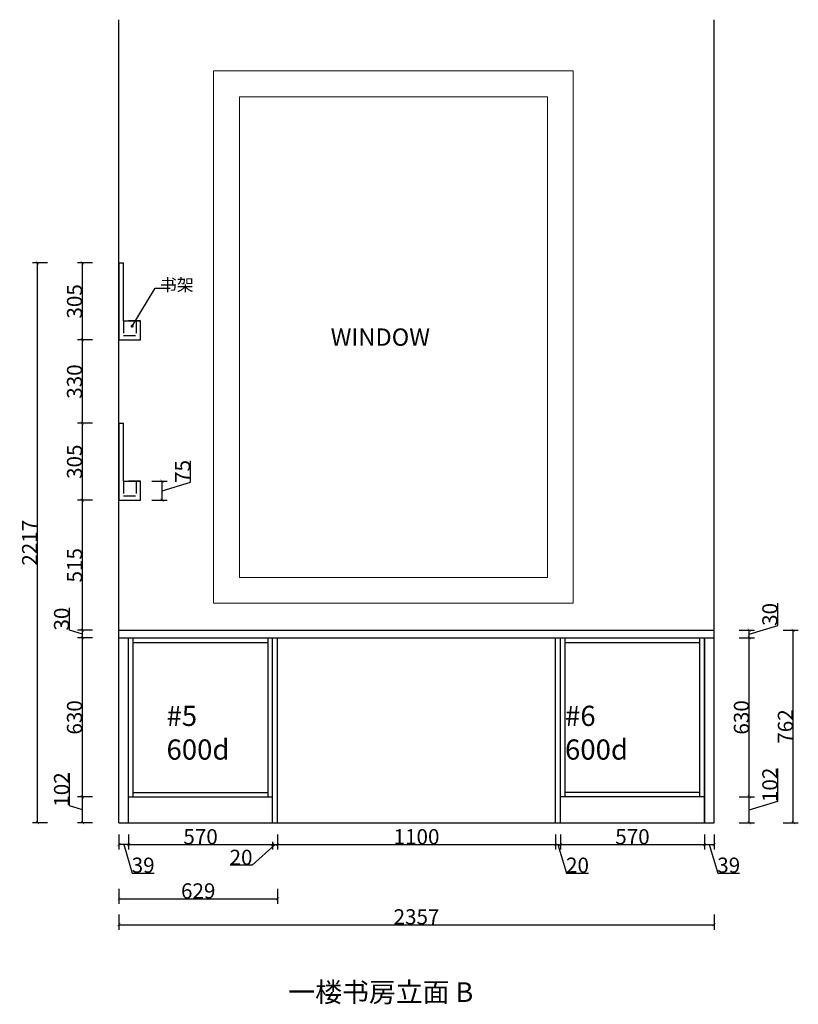
# Model space of a CAD drawing. Units: inches. Extents: x 160759 to 176449, y -225957 to -217556.
# Drawn here: x 173367 to 176449, y -221871 to -217972 of the extents above; entities that cross this region are included whole.
import ezdxf

# ---------------------------------------------------------------- set-up
doc = ezdxf.new("R2010")
doc.units = ezdxf.units.IN
doc.header["$LTSCALE"] = 4
doc.header["$MEASUREMENT"] = 0
doc.linetypes.add('ACAD_ISO03W100', pattern=[30, 12, -18])
for name, color, linetype in [('243', 243, 'Continuous'), ('CABINETS', 3, 'Continuous'), ('cabinets box', 6, 'Continuous'), ('DIMS', 151, 'Continuous'), ('FORNITURE', 6, 'Continuous'), ('NOTES', 2, 'Continuous')]:
    doc.layers.add(name, color=color, linetype=linetype)
doc.layers.add('243 blue', color=243, linetype='Continuous', lineweight=5)
doc.layers.add('light-pen', color=201, linetype='Continuous', lineweight=13)
doc.styles.add('DS01', font='calibril.ttf')
doc.styles.get("Standard").update_dxf_attribs({"font": 'arial.ttf'})
doc.styles.add('TIMES', font='times.ttf')
doc.dimstyles.new('DS02', dxfattribs={"dimscale": 0, "dimtxt": 60, "dimasz": 12, "dimexe": 20, "dimexo": 40, "dimgap": 0.5, "dimtad": 1, "dimdec": 0, "dimzin": 0, "dimdsep": 46, "dimtxsty": 'DS01', "dimblk": 'ARCHTICK', "dimcen": 0, "dimdle": 0.6, "dimclrd": 44, "dimclre": 44, "dimadec": 0, "dimazin": 0, "dimtfac": 1, "dimtdec": 0, "dimtmove": 1, "dimatfit": 2, "dimldrblk": 'DOT', "dimfxl": 40, "dimfxlon": 1, "dimtolj": 1, "dimtzin": 0, "dimlwe": 30, "dimarcsym": 0})

# ---------------------------------------------------------------- blocks, each defined once
blk = doc.blocks.new('_ArchTick')
at = {"color": 0, "linetype": 'ByBlock', "const_width": 0.15}
blk.add_lwpolyline([(-0.5, -0.5), (0.5, 0.5)], dxfattribs=at)
blk = doc.blocks.new('*D249')
at = {"layer": 'Defpoints', "color": 0, "transparency": 16777216}
for p in [(173759.3, -221077), (173797.8, -221077), (173759.3, -221238.6)]:
    blk.add_point(p, dxfattribs=at)
at = {"layer": 'DIMS', "color": 44, "lineweight": 30, "transparency": 16777216}
for p, q in [((173759.3, -221198.6), (173759.3, -221258.6)), ((173797.8, -221198.6), (173797.8, -221258.6))]:
    blk.add_line(p, q, dxfattribs=at)
at = {"layer": 'DIMS', "color": 44, "lineweight": -2, "transparency": 16777216}
for p, q in [((173798.4, -221238.6), (173758.7, -221238.6)), ((173778.5, -221238.6), (173812.3, -221351.3)), ((173812.3, -221351.3), (173898.5, -221351.3))]:
    blk.add_line(p, q, dxfattribs=at)
at = {"layer": 'DIMS', "color": 44, "lineweight": -2, "transparency": 16777216, "xscale": 12, "yscale": 12, "zscale": 12, "rotation": 180}
blk.add_blockref('_ArchTick', (173759.3, -221238.6), dxfattribs=at)
at = {"layer": 'DIMS', "color": 44, "lineweight": -2, "transparency": 16777216, "xscale": 12, "yscale": 12, "zscale": 12}
blk.add_blockref('_ArchTick', (173797.8, -221238.6), dxfattribs=at)
at = {"layer": 'DIMS', "color": 0, "transparency": 16777216, "insert": (173855.4, -221320.2), "char_height": 60, "attachment_point": 5, "style": 'DS01'}
blk.add_mtext('\\A1;39', dxfattribs=at)
blk = doc.blocks.new('_Dot')
at = {"color": 0, "linetype": 'ByBlock', "lineweight": -2}
blk.add_line((-0.5, 0), (-1, 0), dxfattribs=at)
at = {"color": 0, "linetype": 'ByBlock', "const_width": 0.5}
blk.add_lwpolyline([(-0.25, 0, 1), (0.25, 0, 1)], format="xyb", close=True, dxfattribs=at)
blk = doc.blocks.new('*D250')
at = {"layer": 'Defpoints', "color": 0, "transparency": 16777216}
for p in [(173797.8, -221200.8), (174367.8, -221200.8), (174367.8, -221238.6)]:
    blk.add_point(p, dxfattribs=at)
at = {"layer": 'DIMS', "color": 44, "lineweight": -2, "transparency": 16777216}
blk.add_line((173797.2, -221238.6), (174368.4, -221238.6), dxfattribs=at)
at = {"layer": 'DIMS', "color": 44, "lineweight": 30, "transparency": 16777216}
for p, q in [((173797.8, -221238.6), (173797.8, -221258.6)), ((174367.8, -221238.6), (174367.8, -221258.6))]:
    blk.add_line(p, q, dxfattribs=at)
at = {"layer": 'DIMS', "color": 44, "lineweight": -2, "transparency": 16777216, "xscale": 12, "yscale": 12, "zscale": 12, "rotation": 180}
blk.add_blockref('_ArchTick', (173797.8, -221238.6), dxfattribs=at)
at = {"layer": 'DIMS', "color": 44, "lineweight": -2, "transparency": 16777216, "xscale": 12, "yscale": 12, "zscale": 12}
blk.add_blockref('_ArchTick', (174367.8, -221238.6), dxfattribs=at)
at = {"layer": 'DIMS', "color": 0, "transparency": 16777216, "insert": (174082.8, -221207.5), "char_height": 60, "attachment_point": 5, "style": 'DS01'}
blk.add_mtext('\\A1;570', dxfattribs=at)
blk = doc.blocks.new('*D251')
at = {"layer": 'Defpoints', "color": 0, "transparency": 16777216}
for p in [(174367.8, -221187.3), (174387.8, -221187.3), (174387.8, -221238.6)]:
    blk.add_point(p, dxfattribs=at)
at = {"layer": 'DIMS', "color": 44, "lineweight": 30, "transparency": 16777216}
for p, q in [((174367.8, -221227.3), (174367.8, -221258.6)), ((174387.8, -221227.3), (174387.8, -221258.6))]:
    blk.add_line(p, q, dxfattribs=at)
at = {"layer": 'DIMS', "color": 44, "lineweight": -2, "transparency": 16777216}
for p, q in [((174377.8, -221238.6), (174286.6, -221320.2)), ((174367.2, -221238.6), (174388.4, -221238.6)), ((174286.6, -221320.2), (174199.4, -221320.2))]:
    blk.add_line(p, q, dxfattribs=at)
at = {"layer": 'DIMS', "color": 44, "lineweight": -2, "transparency": 16777216, "xscale": 12, "yscale": 12, "zscale": 12, "rotation": 180}
blk.add_blockref('_ArchTick', (174367.8, -221238.6), dxfattribs=at)
at = {"layer": 'DIMS', "color": 44, "lineweight": -2, "transparency": 16777216, "xscale": 12, "yscale": 12, "zscale": 12}
blk.add_blockref('_ArchTick', (174387.8, -221238.6), dxfattribs=at)
at = {"layer": 'DIMS', "color": 0, "transparency": 16777216, "insert": (174243, -221289), "char_height": 60, "attachment_point": 5, "style": 'DS01'}
blk.add_mtext('\\A1;20', dxfattribs=at)
blk = doc.blocks.new('*D277')
at = {"layer": 'Defpoints', "color": 0, "transparency": 16777216}
for p in [(173759.3, -221152), (174387.8, -221152), (174387.8, -221453.3)]:
    blk.add_point(p, dxfattribs=at)
at = {"layer": 'DIMS', "color": 44, "lineweight": 30, "transparency": 16777216}
for p, q in [((173759.3, -221413.3), (173759.3, -221473.3)), ((174387.8, -221413.3), (174387.8, -221473.3))]:
    blk.add_line(p, q, dxfattribs=at)
at = {"layer": 'DIMS', "color": 44, "lineweight": -2, "transparency": 16777216}
blk.add_line((173758.7, -221453.3), (174388.4, -221453.3), dxfattribs=at)
at = {"layer": 'DIMS', "color": 44, "lineweight": -2, "transparency": 16777216, "xscale": 12, "yscale": 12, "zscale": 12, "rotation": 180}
blk.add_blockref('_ArchTick', (173759.3, -221453.3), dxfattribs=at)
at = {"layer": 'DIMS', "color": 44, "lineweight": -2, "transparency": 16777216, "xscale": 12, "yscale": 12, "zscale": 12}
blk.add_blockref('_ArchTick', (174387.8, -221453.3), dxfattribs=at)
at = {"layer": 'DIMS', "color": 0, "transparency": 16777216, "insert": (174073.5, -221422.1), "char_height": 60, "attachment_point": 5, "style": 'DS01'}
blk.add_mtext('\\A1;629', dxfattribs=at)
blk = doc.blocks.new('*D252')
at = {"layer": 'Defpoints', "color": 0, "transparency": 16777216}
for p in [(176077.8, -221077), (176116.3, -221077), (176116.3, -221238.6)]:
    blk.add_point(p, dxfattribs=at)
at = {"layer": 'DIMS', "color": 44, "lineweight": 30, "transparency": 16777216}
for p, q in [((176077.8, -221198.6), (176077.8, -221258.6)), ((176116.3, -221198.6), (176116.3, -221258.6))]:
    blk.add_line(p, q, dxfattribs=at)
at = {"layer": 'DIMS', "color": 44, "lineweight": -2, "transparency": 16777216}
for p, q in [((176077.2, -221238.6), (176116.9, -221238.6)), ((176097, -221238.6), (176130.8, -221351.3)), ((176130.8, -221351.3), (176217, -221351.3))]:
    blk.add_line(p, q, dxfattribs=at)
at = {"layer": 'DIMS', "color": 44, "lineweight": -2, "transparency": 16777216, "xscale": 12, "yscale": 12, "zscale": 12, "rotation": 180}
blk.add_blockref('_ArchTick', (176077.8, -221238.6), dxfattribs=at)
at = {"layer": 'DIMS', "color": 44, "lineweight": -2, "transparency": 16777216, "xscale": 12, "yscale": 12, "zscale": 12}
blk.add_blockref('_ArchTick', (176116.3, -221238.6), dxfattribs=at)
at = {"layer": 'DIMS', "color": 0, "transparency": 16777216, "insert": (176173.9, -221320.2), "char_height": 60, "attachment_point": 5, "style": 'DS01'}
blk.add_mtext('\\A1;39', dxfattribs=at)
blk = doc.blocks.new('*D278')
at = {"layer": 'Defpoints', "color": 0, "transparency": 16777216}
for p in [(174387.8, -221152), (175487.8, -221152), (175487.8, -221238.6)]:
    blk.add_point(p, dxfattribs=at)
at = {"layer": 'DIMS', "color": 44, "lineweight": 30, "transparency": 16777216}
for p, q in [((174387.8, -221198.6), (174387.8, -221258.6)), ((175487.8, -221198.6), (175487.8, -221258.6))]:
    blk.add_line(p, q, dxfattribs=at)
at = {"layer": 'DIMS', "color": 44, "lineweight": -2, "transparency": 16777216}
blk.add_line((174387.2, -221238.6), (175488.4, -221238.6), dxfattribs=at)
at = {"layer": 'DIMS', "color": 44, "lineweight": -2, "transparency": 16777216, "xscale": 12, "yscale": 12, "zscale": 12, "rotation": 180}
blk.add_blockref('_ArchTick', (174387.8, -221238.6), dxfattribs=at)
at = {"layer": 'DIMS', "color": 44, "lineweight": -2, "transparency": 16777216, "xscale": 12, "yscale": 12, "zscale": 12}
blk.add_blockref('_ArchTick', (175487.8, -221238.6), dxfattribs=at)
at = {"layer": 'DIMS', "color": 0, "transparency": 16777216, "insert": (174937.8, -221207.5), "char_height": 60, "attachment_point": 5, "style": 'DS01'}
blk.add_mtext('\\A1;1100', dxfattribs=at)
blk = doc.blocks.new('*D279')
at = {"layer": 'Defpoints', "color": 0, "transparency": 16777216}
for p in [(175487.8, -221152), (175507.8, -221152), (175507.8, -221238.6)]:
    blk.add_point(p, dxfattribs=at)
at = {"layer": 'DIMS', "color": 44, "lineweight": 30, "transparency": 16777216}
for p, q in [((175487.8, -221198.6), (175487.8, -221258.6)), ((175507.8, -221198.6), (175507.8, -221258.6))]:
    blk.add_line(p, q, dxfattribs=at)
at = {"layer": 'DIMS', "color": 44, "lineweight": -2, "transparency": 16777216}
for p, q in [((175487.2, -221238.6), (175508.4, -221238.6)), ((175497.8, -221238.6), (175531.6, -221351.3)), ((175531.6, -221351.3), (175618.9, -221351.3))]:
    blk.add_line(p, q, dxfattribs=at)
at = {"layer": 'DIMS', "color": 44, "lineweight": -2, "transparency": 16777216, "xscale": 12, "yscale": 12, "zscale": 12, "rotation": 180}
blk.add_blockref('_ArchTick', (175487.8, -221238.6), dxfattribs=at)
at = {"layer": 'DIMS', "color": 44, "lineweight": -2, "transparency": 16777216, "xscale": 12, "yscale": 12, "zscale": 12}
blk.add_blockref('_ArchTick', (175507.8, -221238.6), dxfattribs=at)
at = {"layer": 'DIMS', "color": 0, "transparency": 16777216, "insert": (175575.2, -221320.2), "char_height": 60, "attachment_point": 5, "style": 'DS01'}
blk.add_mtext('\\A1;20', dxfattribs=at)
blk = doc.blocks.new('*D280')
at = {"layer": 'Defpoints', "color": 0, "transparency": 16777216}
for p in [(175507.8, -221152), (176077.8, -221152), (176077.8, -221238.6)]:
    blk.add_point(p, dxfattribs=at)
at = {"layer": 'DIMS', "color": 44, "lineweight": 30, "transparency": 16777216}
for p, q in [((175507.8, -221198.6), (175507.8, -221258.6)), ((176077.8, -221198.6), (176077.8, -221258.6))]:
    blk.add_line(p, q, dxfattribs=at)
at = {"layer": 'DIMS', "color": 44, "lineweight": -2, "transparency": 16777216}
blk.add_line((175507.2, -221238.6), (176078.4, -221238.6), dxfattribs=at)
at = {"layer": 'DIMS', "color": 44, "lineweight": -2, "transparency": 16777216, "xscale": 12, "yscale": 12, "zscale": 12, "rotation": 180}
blk.add_blockref('_ArchTick', (175507.8, -221238.6), dxfattribs=at)
at = {"layer": 'DIMS', "color": 44, "lineweight": -2, "transparency": 16777216, "xscale": 12, "yscale": 12, "zscale": 12}
blk.add_blockref('_ArchTick', (176077.8, -221238.6), dxfattribs=at)
at = {"layer": 'DIMS', "color": 0, "transparency": 16777216, "insert": (175792.8, -221207.5), "char_height": 60, "attachment_point": 5, "style": 'DS01'}
blk.add_mtext('\\A1;570', dxfattribs=at)
blk = doc.blocks.new('*D281')
at = {"layer": 'Defpoints', "color": 0, "transparency": 16777216}
for p in [(173845.3, -219800), (173930.3, -219800), (173845.3, -219875)]:
    blk.add_point(p, dxfattribs=at)
at = {"layer": 'DIMS', "color": 44, "lineweight": -2, "transparency": 16777216}
for p, q in [((174042.3, -219803.9), (174042.3, -219718.3)), ((173930.3, -219875.6), (173930.3, -219799.4)), ((173930.3, -219837.5), (174042.3, -219803.9))]:
    blk.add_line(p, q, dxfattribs=at)
at = {"layer": 'DIMS', "color": 44, "lineweight": 30, "transparency": 16777216}
for p, q in [((173890.3, -219800), (173950.3, -219800)), ((173890.3, -219875), (173950.3, -219875))]:
    blk.add_line(p, q, dxfattribs=at)
at = {"layer": 'DIMS', "color": 44, "lineweight": -2, "transparency": 16777216, "xscale": 12, "yscale": 12, "zscale": 12}
for p, rotation in [((173930.3, -219800), 90), ((173930.3, -219875), 270)]:
    blk.add_blockref('_ArchTick', p, dxfattribs=dict(at, rotation=rotation))
at = {"layer": 'DIMS', "color": 0, "transparency": 16777216, "insert": (174011.4, -219761.1), "char_height": 60, "attachment_point": 5, "rotation": 90, "style": 'DS01'}
blk.add_mtext('\\A1;75', dxfattribs=at)
blk = doc.blocks.new('*D282')
at = {"layer": '243', "color": 44, "lineweight": 30, "transparency": 16777216}
for p, q in [((173759.3, -221515.8), (173759.3, -221575.8)), ((176116.3, -221515.8), (176116.3, -221575.8))]:
    blk.add_line(p, q, dxfattribs=at)
at = {"layer": '243', "color": 44, "lineweight": -2, "transparency": 16777216}
blk.add_line((173758.7, -221555.8), (176116.9, -221555.8), dxfattribs=at)
at = {"layer": 'Defpoints', "color": 0, "transparency": 16777216}
for p in [(173759.3, -221152), (176116.3, -221152), (176116.3, -221555.8)]:
    blk.add_point(p, dxfattribs=at)
at = {"layer": '243', "color": 44, "lineweight": -2, "transparency": 16777216, "xscale": 12, "yscale": 12, "zscale": 12, "rotation": 180}
blk.add_blockref('_ArchTick', (173759.3, -221555.8), dxfattribs=at)
at = {"layer": '243', "color": 44, "lineweight": -2, "transparency": 16777216, "xscale": 12, "yscale": 12, "zscale": 12}
blk.add_blockref('_ArchTick', (176116.3, -221555.8), dxfattribs=at)
at = {"layer": '243', "color": 0, "transparency": 16777216, "insert": (174937.8, -221524.6), "char_height": 60, "attachment_point": 5, "style": 'DS01'}
blk.add_mtext('\\A1;2357', dxfattribs=at)
blk = doc.blocks.new('*D283')
at = {"layer": '243', "color": 44, "lineweight": -2, "transparency": 16777216}
for p, q in [((176368.1, -221067.2), (176368.1, -220937.2)), ((176255.4, -221152.6), (176255.4, -221049.4)), ((176255.4, -221101), (176368.1, -221067.2))]:
    blk.add_line(p, q, dxfattribs=at)
at = {"layer": '243', "color": 44, "lineweight": 30, "transparency": 16777216}
for p, q in [((176215.4, -221050), (176275.4, -221050)), ((176215.4, -221152), (176275.4, -221152))]:
    blk.add_line(p, q, dxfattribs=at)
at = {"layer": 'Defpoints', "color": 0, "transparency": 16777216}
for p in [(176077.8, -221050), (176255.4, -221050), (176077.8, -221152)]:
    blk.add_point(p, dxfattribs=at)
at = {"layer": '243', "color": 44, "lineweight": -2, "transparency": 16777216, "xscale": 12, "yscale": 12, "zscale": 12}
for p, rotation in [((176255.4, -221050), 90), ((176255.4, -221152), 270)]:
    blk.add_blockref('_ArchTick', p, dxfattribs=dict(at, rotation=rotation))
at = {"layer": '243', "color": 0, "transparency": 16777216, "insert": (176336.9, -221002.2), "char_height": 60, "attachment_point": 5, "rotation": 90, "style": 'DS01'}
blk.add_mtext('\\A1;102', dxfattribs=at)
blk = doc.blocks.new('*D284')
at = {"layer": '243', "color": 44, "lineweight": -2, "transparency": 16777216}
for p, q in [((176368.1, -220371.2), (176368.1, -220283.2)), ((176255.4, -220405), (176368.1, -220371.2)), ((176255.4, -220420.6), (176255.4, -220389.4))]:
    blk.add_line(p, q, dxfattribs=at)
at = {"layer": '243', "color": 44, "lineweight": 30, "transparency": 16777216}
for p, q in [((176215.4, -220390), (176275.4, -220390)), ((176215.4, -220420), (176275.4, -220420))]:
    blk.add_line(p, q, dxfattribs=at)
at = {"layer": 'Defpoints', "color": 0, "transparency": 16777216}
for p in [(176107.9, -220390), (176255.4, -220390), (176077.8, -220420)]:
    blk.add_point(p, dxfattribs=at)
at = {"layer": '243', "color": 44, "lineweight": -2, "transparency": 16777216, "xscale": 12, "yscale": 12, "zscale": 12}
for p, rotation in [((176255.4, -220390), 90), ((176255.4, -220420), 270)]:
    blk.add_blockref('_ArchTick', p, dxfattribs=dict(at, rotation=rotation))
at = {"layer": '243', "color": 0, "transparency": 16777216, "insert": (176336.9, -220327.2), "char_height": 60, "attachment_point": 5, "rotation": 90, "style": 'DS01'}
blk.add_mtext('\\A1;30', dxfattribs=at)
blk = doc.blocks.new('*D285')
at = {"layer": '243', "color": 44, "lineweight": 30, "transparency": 16777216}
for p, q in [((176389.4, -220390), (176449.4, -220390)), ((176389.4, -221152), (176449.4, -221152))]:
    blk.add_line(p, q, dxfattribs=at)
at = {"layer": '243', "color": 44, "lineweight": -2, "transparency": 16777216}
blk.add_line((176429.4, -221152.6), (176429.4, -220389.4), dxfattribs=at)
at = {"layer": 'Defpoints', "color": 0, "transparency": 16777216}
for p in [(176116.3, -220390), (176429.4, -220390), (176116.3, -221152)]:
    blk.add_point(p, dxfattribs=at)
at = {"layer": '243', "color": 44, "lineweight": -2, "transparency": 16777216, "xscale": 12, "yscale": 12, "zscale": 12}
for p, rotation in [((176429.4, -220390), 90), ((176429.4, -221152), 270)]:
    blk.add_blockref('_ArchTick', p, dxfattribs=dict(at, rotation=rotation))
at = {"layer": '243', "color": 0, "transparency": 16777216, "insert": (176398.3, -220771), "char_height": 60, "attachment_point": 5, "rotation": 90, "style": 'DS01'}
blk.add_mtext('\\A1;762', dxfattribs=at)
blk = doc.blocks.new('*D286')
at = {"layer": '243', "color": 44, "lineweight": -2, "transparency": 16777216}
for p, q in [((173563.5, -221085.6), (173563.5, -220955.6)), ((173614.9, -221152.6), (173614.9, -221049.4)), ((173614.9, -221101), (173563.5, -221085.6))]:
    blk.add_line(p, q, dxfattribs=at)
at = {"layer": '243', "color": 44, "lineweight": 30, "transparency": 16777216}
for p, q in [((173654.9, -221050), (173594.9, -221050)), ((173654.9, -221152), (173594.9, -221152))]:
    blk.add_line(p, q, dxfattribs=at)
at = {"layer": 'Defpoints', "color": 0, "transparency": 16777216}
for p in [(173614.9, -221050), (173797.8, -221050), (173797.8, -221152)]:
    blk.add_point(p, dxfattribs=at)
at = {"layer": '243', "color": 44, "lineweight": -2, "transparency": 16777216, "xscale": 12, "yscale": 12, "zscale": 12}
for p, rotation in [((173614.9, -221050), 90), ((173614.9, -221152), 270)]:
    blk.add_blockref('_ArchTick', p, dxfattribs=dict(at, rotation=rotation))
at = {"layer": '243', "color": 0, "transparency": 16777216, "insert": (173532.4, -221020.6), "char_height": 60, "attachment_point": 5, "rotation": 90, "style": 'DS01'}
blk.add_mtext('\\A1;102', dxfattribs=at)
blk = doc.blocks.new('*D287')
at = {"layer": '243', "color": 44, "lineweight": -2, "transparency": 16777216}
for p, q in [((173563.5, -220389.6), (173563.5, -220301.6)), ((173614.9, -220405), (173563.5, -220389.6)), ((173614.9, -220420.6), (173614.9, -220389.4))]:
    blk.add_line(p, q, dxfattribs=at)
at = {"layer": '243', "color": 44, "lineweight": 30, "transparency": 16777216}
for p, q in [((173654.9, -220390), (173594.9, -220390)), ((173654.9, -220420), (173594.9, -220420))]:
    blk.add_line(p, q, dxfattribs=at)
at = {"layer": 'Defpoints', "color": 0, "transparency": 16777216}
for p in [(173614.9, -220390), (173797.8, -220390), (173797.8, -220420)]:
    blk.add_point(p, dxfattribs=at)
at = {"layer": '243', "color": 44, "lineweight": -2, "transparency": 16777216, "xscale": 12, "yscale": 12, "zscale": 12}
for p, rotation in [((173614.9, -220390), 90), ((173614.9, -220420), 270)]:
    blk.add_blockref('_ArchTick', p, dxfattribs=dict(at, rotation=rotation))
at = {"layer": '243', "color": 0, "transparency": 16777216, "insert": (173532.4, -220345.6), "char_height": 60, "attachment_point": 5, "rotation": 90, "style": 'DS01'}
blk.add_mtext('\\A1;30', dxfattribs=at)
blk = doc.blocks.new('*D288')
at = {"layer": '243', "color": 44, "lineweight": 30, "transparency": 16777216}
for p, q in [((173654.9, -219875), (173594.9, -219875)), ((173654.9, -220390), (173594.9, -220390))]:
    blk.add_line(p, q, dxfattribs=at)
at = {"layer": '243', "color": 44, "lineweight": -2, "transparency": 16777216}
blk.add_line((173614.9, -220390.6), (173614.9, -219874.4), dxfattribs=at)
at = {"layer": 'Defpoints', "color": 0, "transparency": 16777216}
for p in [(173614.9, -219875), (173777.3, -219875), (173797.8, -220390)]:
    blk.add_point(p, dxfattribs=at)
at = {"layer": '243', "color": 44, "lineweight": -2, "transparency": 16777216, "xscale": 12, "yscale": 12, "zscale": 12}
for p, rotation in [((173614.9, -219875), 90), ((173614.9, -220390), 270)]:
    blk.add_blockref('_ArchTick', p, dxfattribs=dict(at, rotation=rotation))
at = {"layer": '243', "color": 0, "transparency": 16777216, "insert": (173584, -220132.5), "char_height": 60, "attachment_point": 5, "rotation": 90, "style": 'DS01'}
blk.add_mtext('\\A1;515', dxfattribs=at)
blk = doc.blocks.new('*D289')
at = {"layer": '243', "color": 44, "lineweight": 30, "transparency": 16777216}
for p, q in [((173654.9, -219570), (173594.9, -219570)), ((173654.9, -219875), (173594.9, -219875))]:
    blk.add_line(p, q, dxfattribs=at)
at = {"layer": '243', "color": 44, "lineweight": -2, "transparency": 16777216}
blk.add_line((173614.9, -219875.6), (173614.9, -219569.4), dxfattribs=at)
at = {"layer": 'Defpoints', "color": 0, "transparency": 16777216}
for p in [(173614.9, -219570), (173759.3, -219570), (173777.3, -219875)]:
    blk.add_point(p, dxfattribs=at)
at = {"layer": '243', "color": 44, "lineweight": -2, "transparency": 16777216, "xscale": 12, "yscale": 12, "zscale": 12}
for p, rotation in [((173614.9, -219570), 90), ((173614.9, -219875), 270)]:
    blk.add_blockref('_ArchTick', p, dxfattribs=dict(at, rotation=rotation))
at = {"layer": '243', "color": 0, "transparency": 16777216, "insert": (173583.8, -219722.5), "char_height": 60, "attachment_point": 5, "rotation": 90, "style": 'DS01'}
blk.add_mtext('\\A1;305', dxfattribs=at)
blk = doc.blocks.new('*D290')
at = {"layer": '243', "color": 44, "lineweight": 30, "transparency": 16777216}
for p, q in [((173654.9, -219240), (173594.9, -219240)), ((173654.9, -219570), (173594.9, -219570))]:
    blk.add_line(p, q, dxfattribs=at)
at = {"layer": '243', "color": 44, "lineweight": -2, "transparency": 16777216}
blk.add_line((173614.9, -219570.6), (173614.9, -219239.4), dxfattribs=at)
at = {"layer": 'Defpoints', "color": 0, "transparency": 16777216}
for p in [(173614.9, -219240), (173807.9, -219240), (173759.3, -219570)]:
    blk.add_point(p, dxfattribs=at)
at = {"layer": '243', "color": 44, "lineweight": -2, "transparency": 16777216, "xscale": 12, "yscale": 12, "zscale": 12}
for p, rotation in [((173614.9, -219240), 90), ((173614.9, -219570), 270)]:
    blk.add_blockref('_ArchTick', p, dxfattribs=dict(at, rotation=rotation))
at = {"layer": '243', "color": 0, "transparency": 16777216, "insert": (173583.8, -219405), "char_height": 60, "attachment_point": 5, "rotation": 90, "style": 'DS01'}
blk.add_mtext('\\A1;330', dxfattribs=at)
blk = doc.blocks.new('*D291')
at = {"layer": '243', "color": 44, "lineweight": 30, "transparency": 16777216}
for p, q in [((173654.9, -218935), (173594.9, -218935)), ((173654.9, -219240), (173594.9, -219240))]:
    blk.add_line(p, q, dxfattribs=at)
at = {"layer": '243', "color": 44, "lineweight": -2, "transparency": 16777216}
blk.add_line((173614.9, -219240.6), (173614.9, -218934.4), dxfattribs=at)
at = {"layer": 'Defpoints', "color": 0, "transparency": 16777216}
for p in [(173614.9, -218935), (173759.3, -218935), (173807.9, -219240)]:
    blk.add_point(p, dxfattribs=at)
at = {"layer": '243', "color": 44, "lineweight": -2, "transparency": 16777216, "xscale": 12, "yscale": 12, "zscale": 12}
for p, rotation in [((173614.9, -218935), 90), ((173614.9, -219240), 270)]:
    blk.add_blockref('_ArchTick', p, dxfattribs=dict(at, rotation=rotation))
at = {"layer": '243', "color": 0, "transparency": 16777216, "insert": (173583.8, -219087.5), "char_height": 60, "attachment_point": 5, "rotation": 90, "style": 'DS01'}
blk.add_mtext('\\A1;305', dxfattribs=at)
blk = doc.blocks.new('*D292')
at = {"layer": '243', "color": 44, "lineweight": 30, "transparency": 16777216}
for p, q in [((173476.9, -218935), (173416.9, -218935)), ((173476.9, -221152), (173416.9, -221152))]:
    blk.add_line(p, q, dxfattribs=at)
at = {"layer": '243', "color": 44, "lineweight": -2, "transparency": 16777216}
blk.add_line((173436.9, -221152.6), (173436.9, -218934.4), dxfattribs=at)
at = {"layer": 'Defpoints', "color": 0, "transparency": 16777216}
for p in [(173436.9, -218935), (173759.3, -218935), (173797.8, -221152)]:
    blk.add_point(p, dxfattribs=at)
at = {"layer": '243', "color": 44, "lineweight": -2, "transparency": 16777216, "xscale": 12, "yscale": 12, "zscale": 12}
for p, rotation in [((173436.9, -218935), 90), ((173436.9, -221152), 270)]:
    blk.add_blockref('_ArchTick', p, dxfattribs=dict(at, rotation=rotation))
at = {"layer": '243', "color": 0, "transparency": 16777216, "insert": (173406, -220043.5), "char_height": 60, "attachment_point": 5, "rotation": 90, "style": 'DS01'}
blk.add_mtext('\\A1;2217', dxfattribs=at)
blk = doc.blocks.new('*D293')
at = {"layer": '243', "color": 44, "lineweight": -2, "transparency": 16777216}
blk.add_line((173614.9, -221050.6), (173614.9, -220419.4), dxfattribs=at)
at = {"layer": '243', "color": 44, "lineweight": 30, "transparency": 16777216}
for p, q in [((173654.9, -220420), (173594.9, -220420)), ((173654.9, -221050), (173594.9, -221050))]:
    blk.add_line(p, q, dxfattribs=at)
at = {"layer": 'Defpoints', "color": 0, "transparency": 16777216}
for p in [(173614.9, -220420), (173797.8, -220420), (173797.8, -221050)]:
    blk.add_point(p, dxfattribs=at)
at = {"layer": '243', "color": 44, "lineweight": -2, "transparency": 16777216, "xscale": 12, "yscale": 12, "zscale": 12}
for p, rotation in [((173614.9, -220420), 90), ((173614.9, -221050), 270)]:
    blk.add_blockref('_ArchTick', p, dxfattribs=dict(at, rotation=rotation))
at = {"layer": '243', "color": 0, "transparency": 16777216, "insert": (173583.8, -220735), "char_height": 60, "attachment_point": 5, "rotation": 90, "style": 'DS01'}
blk.add_mtext('\\A1;630', dxfattribs=at)
blk = doc.blocks.new('*D294')
at = {"layer": '243', "color": 44, "lineweight": -2, "transparency": 16777216}
blk.add_line((176255.4, -221050.6), (176255.4, -220419.4), dxfattribs=at)
at = {"layer": '243', "color": 44, "lineweight": 30, "transparency": 16777216}
for p, q in [((176215.4, -220420), (176275.4, -220420)), ((176215.4, -221050), (176275.4, -221050))]:
    blk.add_line(p, q, dxfattribs=at)
at = {"layer": 'Defpoints', "color": 0, "transparency": 16777216}
for p in [(176077.8, -220420), (176255.4, -220420), (176077.8, -221050)]:
    blk.add_point(p, dxfattribs=at)
at = {"layer": '243', "color": 44, "lineweight": -2, "transparency": 16777216, "xscale": 12, "yscale": 12, "zscale": 12}
for p, rotation in [((176255.4, -220420), 90), ((176255.4, -221050), 270)]:
    blk.add_blockref('_ArchTick', p, dxfattribs=dict(at, rotation=rotation))
at = {"layer": '243', "color": 0, "transparency": 16777216, "insert": (176224.3, -220735), "char_height": 60, "attachment_point": 5, "rotation": 90, "style": 'DS01'}
blk.add_mtext('\\A1;630', dxfattribs=at)

msp = doc.modelspace()

# ---------------------------------------------------------------- linework, layer by layer
for p, q in [((173759.2834, -221151.9834), (173759.2834, -217971.9834)), ((176116.2834, -221151.9834), (176116.2834, -217971.9834)), ((173759.2834, -221151.9834), (176116.2834, -221151.9834))]:
    msp.add_line(p, q)
at = {"layer": '243 blue'}
for p, q in [((174236.2834, -220180.9834), (174236.2834, -218276.9849)), ((174236.2834, -218276.9849), (175456.2834, -218276.9849)), ((175456.2834, -220180.9834), (175456.2834, -218276.9849)), ((174236.2834, -220180.9834), (175456.2834, -220180.9834))]:
    msp.add_line(p, q, dxfattribs=at)
msp.add_lwpolyline([(174134.2834, -220282.9834), (175558.2834, -220282.9834), (175558.2834, -218174.9849), (174134.2834, -218174.9849)], close=True, dxfattribs=at)
at = {"layer": 'CABINETS', "color": 1}
for p, q in [((173759.2834, -218934.9834), (173777.2834, -218934.9834)), ((173777.2834, -219164.9834), (173777.2834, -218934.9834)), ((173777.2834, -219164.9834), (173845.2834, -219164.9834)), ((173845.2834, -219239.9834), (173845.2834, -219164.9834)), ((173759.2834, -219874.9834), (173759.2834, -219569.9834)), ((173759.2834, -219874.9834), (173759.2834, -219569.9834)), ((173759.2834, -219569.9834), (173777.2834, -219569.9834)), ((173777.2834, -219799.9834), (173777.2834, -219569.9834)), ((173777.2834, -219799.9834), (173845.2834, -219799.9834)), ((173845.2834, -219874.9834), (173845.2834, -219799.9834))]:
    msp.add_line(p, q, dxfattribs=at)
at = {"layer": 'CABINETS', "color": 1, "linetype": 'ACAD_ISO03W100'}
for p, q in [((173827.2834, -219164.9834), (173827.2834, -219239.9834)), ((173777.2834, -219221.9834), (173827.2834, -219221.9834)), ((173827.2834, -219799.9834), (173827.2834, -219874.9834)), ((173777.2834, -219856.9834), (173827.2834, -219856.9834))]:
    msp.add_line(p, q, dxfattribs=at)
at = {"layer": 'CABINETS'}
for p, q in [((173797.7834, -221151.9834), (173797.7834, -220419.9834)), ((173815.7834, -221049.9834), (173815.7834, -220419.9834)), ((174349.7834, -221049.9834), (174349.7834, -220419.9834)), ((174367.7834, -221151.9834), (174367.7834, -220419.9834)), ((174387.7834, -221151.9834), (174387.7834, -220419.9834)), ((175487.7834, -221151.9834), (175487.7834, -220419.9834)), ((175507.7834, -220597.9834), (175507.7834, -220419.9834)), ((175507.7834, -221151.9834), (175507.7834, -220419.9834)), ((175525.7834, -221049.9834), (175525.7834, -220419.9834)), ((176059.7834, -221049.9834), (176059.7834, -220419.9834)), ((176077.7834, -220419.9834), (176077.7834, -221151.9834)), ((176077.7834, -221151.9834), (176077.7834, -220419.9834)), ((173815.7834, -221031.9834), (174349.7834, -221031.9834)), ((176059.7834, -221031.9834), (175525.7834, -221031.9834)), ((173797.7834, -221049.9834), (174367.7834, -221049.9834)), ((176077.7834, -221049.9834), (175507.7834, -221049.9834))]:
    msp.add_line(p, q, dxfattribs=at)
at = {"layer": 'CABINETS', "color": 1}
for points in [[(173759.2834, -218934.9834), (173759.2834, -219239.9834), (173845.2834, -219239.9834), (173845.2834, -219164.9834)], [(173759.2834, -219569.9834), (173759.2834, -219874.9834), (173845.2834, -219874.9834), (173845.2834, -219799.9834)]]:
    msp.add_lwpolyline(points, dxfattribs=at)
at = {"layer": 'CABINETS', "color": 1, "linetype": 'ACAD_ISO03W100'}
for points in [[(173845.2834, -219164.9834), (173777.2834, -219164.9834), (173777.2834, -219239.9834)], [(173845.2834, -219799.9834), (173777.2834, -219799.9834), (173777.2834, -219874.9834)]]:
    msp.add_lwpolyline(points, dxfattribs=at)
at = {"layer": 'DIMS'}
msp.add_line((173759.2834, -219239.9834), (173759.2834, -218934.9834), dxfattribs=at)
at = {"layer": 'FORNITURE'}
for p, q in [((173759.2834, -220389.9834), (176116.2834, -220389.9834)), ((173759.2834, -220419.9834), (176116.2834, -220419.9834))]:
    msp.add_line(p, q, dxfattribs=at)
at = {"layer": 'FORNITURE', "color": 3}
for p, q in [((173815.7834, -220437.9834), (174349.7834, -220437.9834)), ((175525.7834, -220437.9834), (176059.7834, -220437.9834))]:
    msp.add_line(p, q, dxfattribs=at)

# ---------------------------------------------------------------- texts
at = {"color": 6, "char_height": 80, "attachment_point": 1}
for s, insert in [('#5\\P600d', (173947.9029, -220688.88)), ('#6\\P600d', (175525.7834, -220688.88))]:
    msp.add_mtext_dynamic_manual_height_columns(s, width=532.213141, gutter_width=12.5, heights=[0], dxfattribs=dict(at, insert=insert))
at = {"layer": '243 blue', "insert": (174535.0456, -219194.7746), "char_height": 68.6, "attachment_point": 1, "style": 'TIMES'}
msp.add_mtext_dynamic_manual_height_columns('\\A1; {\\fSimSun|b0|i0|c134|p54;  WINDOW}', width=796.473022, gutter_width=1, heights=[0], dxfattribs=at)
at = {"layer": 'cabinets box', "insert": (175162.409, -221783.9955), "char_height": 78, "attachment_point": 3}
msp.add_mtext_dynamic_manual_height_columns('{\\fSimSun|b0|i0|c134|p54;\\C7;一楼书房立面 B}', width=4134.506161, gutter_width=1.3, heights=[304.2532], dxfattribs=at)
at = {"layer": 'NOTES', "linetype": 'ACAD_ISO03W100', "insert": (173876.8111, -218997.846), "char_height": 49, "attachment_point": 1, "style": 'TIMES'}
msp.add_mtext_dynamic_manual_height_columns('\\A1; {\\fSimSun|b0|i0|c134|p54;  书架}', width=796.473022, gutter_width=1, heights=[0], dxfattribs=at)

# ---------------------------------------------------------------- dimensions: what is measured, and where the dimension line sits
at = {"layer": '243', "color": 0}
for base, p1, p2, picture, middle in [((173436.9029, -218934.9834), (173797.7834, -221151.9834), (173759.2834, -218934.9834), '*D292', (173406.0106, -220043.4834)), ((173614.9029, -218934.9834), (173807.9029, -219239.9834), (173759.2834, -218934.9834), '*D291', (173583.7567, -219087.4834)), ((173614.9029, -219239.9834), (173759.2834, -219569.9834), (173807.9029, -219239.9834), '*D290', (173583.7567, -219404.9834)), ((173614.9029, -219569.9834), (173777.2834, -219874.9834), (173759.2834, -219569.9834), '*D289', (173583.7567, -219722.4834)), ((173614.9029, -219874.9834), (173797.7834, -220389.9834), (173777.2834, -219874.9834), '*D288', (173583.9644, -220132.4834)), ((173614.9029, -220389.9834), (173797.7834, -220419.9834), (173797.7834, -220389.9834), '*D287', (173532.3606, -220389.0646)), ((176255.4029, -220389.9834), (176077.7834, -220419.9834), (176107.9029, -220389.9834), '*D284', (176336.9452, -220370.6769)), ((173614.9029, -220419.9834), (173797.7834, -221049.9834), (173797.7834, -220419.9834), '*D293', (173583.7567, -220734.9834)), ((176255.4029, -220419.9834), (176077.7834, -221049.9834), (176077.7834, -220419.9834), '*D294', (176224.2567, -220734.9834)), ((176429.4029, -220389.9834), (176116.2834, -221151.9834), (176116.2834, -220389.9834), '*D285', (176398.2567, -220770.9834)), ((173614.9029, -221049.9834), (173797.7834, -221151.9834), (173797.7834, -221049.9834), '*D286', (173532.3606, -221085.0646)), ((176255.4029, -221049.9834), (176077.7834, -221151.9834), (176077.7834, -221049.9834), '*D283', (176336.9452, -221066.6769))]:
    dim = msp.add_linear_dim(base=base, p1=p1, p2=p2, angle=90, dimstyle='DS02', override={"dimscale": 1, "dimpost": '\\X'}, dxfattribs=at)
    dim.commit()
    dim.dimension.update_dxf_attribs({"geometry": picture, "text_midpoint": middle})
dim = msp.add_linear_dim(base=(176116.2834, -221555.7693), p1=(173759.2834, -221151.9834), p2=(176116.2834, -221151.9834), dimstyle='DS02', override={"dimscale": 1, "dimpost": '\\X'}, dxfattribs=at)
dim.commit()
dim.dimension.update_dxf_attribs({"geometry": '*D282', "text_midpoint": (174937.7834, -221524.6231)})
at = {"layer": 'DIMS'}
dim = msp.add_linear_dim(base=(173930.3419, -219799.9834), p1=(173845.2834, -219874.9834), p2=(173845.2834, -219799.9834), angle=90, dimstyle='DS02', override={"dimscale": 1, "dimpost": '\\X'}, dxfattribs=at)
dim.commit()
dim.dimension.update_dxf_attribs({"geometry": '*D281', "text_midpoint": (174011.3765, -219803.4053)})
at = {"layer": 'DIMS', "color": 0}
for base, p1, p2, picture, middle in [((173759.2833697612, -221238.6143314071), (173797.7833697613, -221076.9834138481), (173759.2833697612, -221076.9834138481), '*D249', (173812.8399082228, -221320.1566390994)), ((174387.7833697614, -221453.2568753868), (173759.2833697613, -221151.9834138483), (174387.7833697614, -221151.9834138483), '*D277', (174073.5333697613, -221422.1107215407)), ((175487.7834, -221238.6143), (174387.7834, -221151.9834), (175487.7834, -221151.9834), '*D278', (174937.7834, -221207.4682)), ((175507.7834, -221238.6143), (175487.7834, -221151.9834), (175507.7834, -221151.9834), '*D279', (175532.0899, -221320.1566)), ((176077.7834, -221238.6143), (175507.7834, -221151.9834), (176077.7834, -221151.9834), '*D280', (175792.7834, -221207.4682)), ((174367.7834, -221238.6143), (173797.7834, -221200.7569), (174367.7834, -221200.7569), '*D250', (174082.7834, -221207.4682))]:
    dim = msp.add_linear_dim(base=base, p1=p1, p2=p2, dimstyle='DS02', override={"dimscale": 1, "dimpost": '\\X'}, dxfattribs=at)
    dim.commit()
    dim.dimension.update_dxf_attribs({"geometry": picture, "text_midpoint": middle})
dim = msp.add_linear_dim(base=(176116.2833697613, -221238.6143314071), p1=(176077.7833697613, -221076.9834138481), p2=(176116.2833697613, -221076.9834138481), angle=180, dimstyle='DS02', override={"dimscale": 1, "dimpost": '\\X'}, dxfattribs=at)
dim.commit()
dim.dimension.update_dxf_attribs({"geometry": '*D252', "text_midpoint": (176131.3399082228, -221320.1566390994)})
dim = msp.add_linear_dim(base=(174387.7834, -221238.6143), p1=(174367.7834, -221187.2569), p2=(174387.7834, -221187.2569), dimstyle='DS02', override={"dimscale": 1, "dimpost": '\\X'}, dxfattribs=at)
dim.commit()
dim.dimension.update_dxf_attribs({"geometry": '*D251', "text_midpoint": (174286.1319, -221320.1566), "dimtype": 160})

# ---------------------------------------------------------------- leaders
at = {"layer": 'light-pen'}
msp.add_leader([(173811.8587, -219185.5904), (173903.0728, -219035.7392), (173962.0927, -219035.7392)], dimstyle='DS02', override={"dimscale": 1, "dimtad": 0}, dxfattribs=at)

doc.saveas('drawing.dxf')
